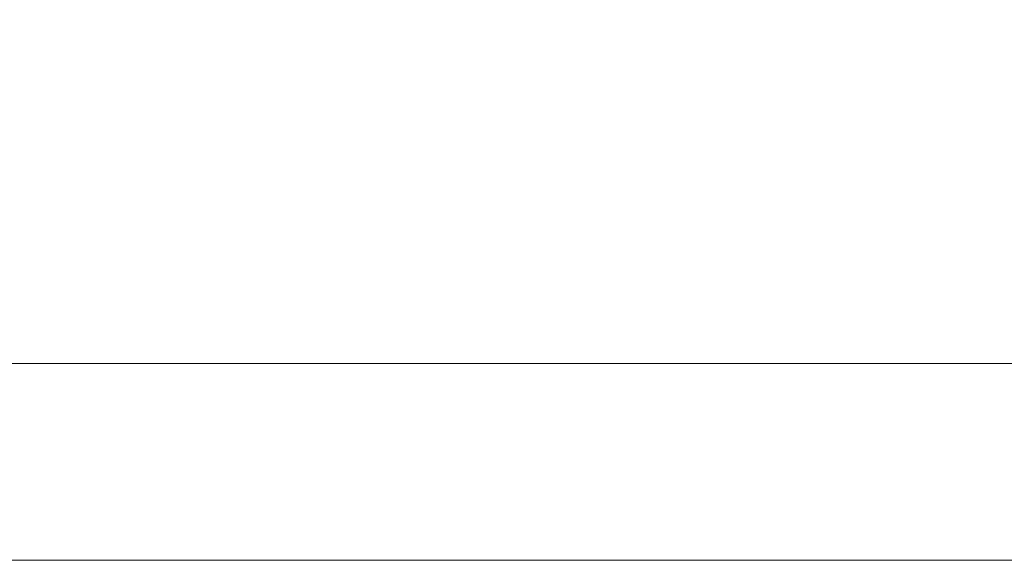
# Model space of a CAD drawing. Units: millimetres. Extents: x -58 to 1844, y -37 to 915.
# Drawn here: x 229 to 294, y 635 to 671 of the extents above; entities that cross this region are included whole.
import ezdxf

# ---------------------------------------------------------------- set-up
doc = ezdxf.new("R2010")
doc.units = ezdxf.units.MM
doc.layers.add('1', color=7, linetype='Continuous', true_color=0xffffff)

# ---------------------------------------------------------------- blocks, each defined once
blk = doc.blocks.new('UG_SURFACE_013')
at = {"layer": '1', "color": 252, "linetype": 'Continuous', "lineweight": 18}
for points in [[(113.196, 648), (113.196, 648, 3), (819.054, 648, 3), (819.054, 648)], [(113.196, 648), (334.507, 602), (202.889, 602)], [(113.196, 648), (466.125, 602), (334.507, 602)], [(113.196, 648), (819.054, 648), (597.743, 602), (466.125, 602)], [(819.054, 648, 3), (113.196, 648, 3), (466.125, 602, 3), (597.743, 602, 3)], [(113.196, 648, 3), (334.507, 602, 3), (466.125, 602, 3)], [(113.196, 648, 3), (202.889, 602, 3), (334.507, 602, 3)]]:
    blk.add_3dface(points, dxfattribs=at)
blk = doc.blocks.new('UG_SURFACE_022')
at = {"layer": '1', "color": 252, "linetype": 'Continuous', "lineweight": 18}
for points in [[(1839.623, 873.498, 860), (-53.55, 873.675, 860), (-53.569, 873.579, 860), (608, 610, 860)], [(611.827, 609.239, 858.8), (-53.569, 873.579, 858.8), (1839.55, 873.675, 858.8)], [(611.827, 609.239, 858.8), (-53.704, 873.444, 858.8), (-53.623, 873.498, 858.8)], [(-53.704, 873.444, 858.8), (611.827, 609.239, 858.8), (608, 610, 858.8)], [(608, 610, 858.8), (138, 610, 858.8), (-53.704, 873.444, 858.8)], [(-53.623, 873.498, 858.8), (-53.569, 873.579, 858.8), (611.827, 609.239, 858.8)], [(138, 610, 860), (608, 610, 860), (-53.569, 873.579, 860)]]:
    blk.add_3dface(points, dxfattribs=at)

msp = doc.modelspace()

# ---------------------------------------------------------------- linework, layer by layer
at = {"layer": '1', "color": 252, "linetype": 'Continuous', "lineweight": 18}
for p, q in [((113.196, 648), (819.054, 648)), ((113.196, 648, 3), (819.054, 648, 3)), ((131, 635, 863), (615, 635, 863)), ((131, 635, 864), (615, 635, 864))]:
    msp.add_line(p, q, dxfattribs=at)

# ---------------------------------------------------------------- block references
for name in ['UG_SURFACE_022', 'UG_SURFACE_013']:
    msp.add_blockref(name, (0, 0), dxfattribs=at)

doc.saveas('drawing.dxf')
